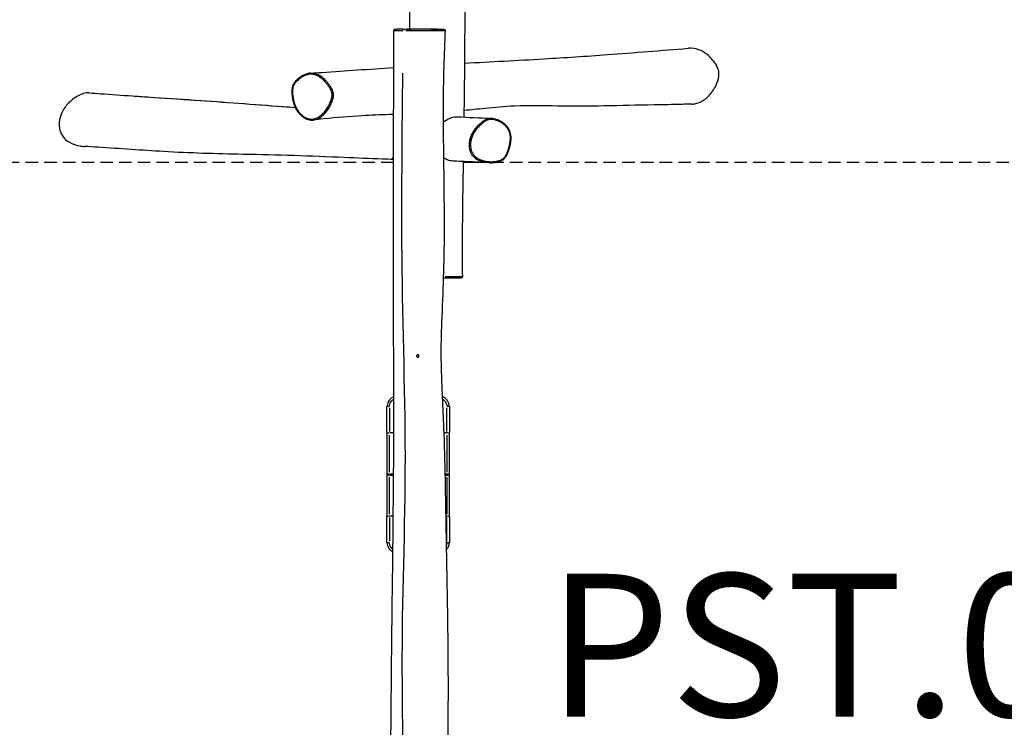
# Model space of a CAD drawing. Units: millimetres. Extents: x -4194 to 4216, y -5402 to 5524.
# Drawn here: x -1107 to 1656, y -3047 to -1064 of the extents above; entities that cross this region are included whole.
import ezdxf

# ---------------------------------------------------------------- set-up
doc = ezdxf.new("R2010")
doc.units = ezdxf.units.MM
doc.header["$LTSCALE"] = 70
doc.linetypes.add('DASHED', pattern=[0.75, 0.5, -0.25])
doc.layers.add('SW_hulplaag', color=6, linetype='Continuous', plot=False)
doc.layers.add('SW_Toestellen', color=2, linetype='Continuous')
doc.layers.add('Valzone_WAS', color=254, linetype='DASHED')
doc.styles.add('SPW_2D_CAD', font='arial.ttf', dxfattribs={"height": 400})

msp = doc.modelspace()

# ---------------------------------------------------------------- linework, layer by layer
at = {"layer": 'SW_Toestellen'}
for p, q in [((11.2, -1089.4), (-54.1, -1090.6)), ((11.2, -1089.4), (84.1, -1090.7)), ((195.5, -1463.6), (137.4, -1463.6)), ((81.6, -1788.3), (131.6, -1787.4)), ((-76.3, -2220.6), (-76.3, -2148.6)), ((-69.3, -2151.8), (-69.3, -2218.3)), ((91.7, -2218.3), (91.7, -2151.8)), ((98.7, -2148.6), (98.7, -2220.6)), ((-76.3, -2220.6), (-76.3, -2338.6)), ((-69.3, -2331.6), (-69.3, -2227.7)), ((-57.9, -2222), (-68.7, -2222)), ((91.3, -2222), (83.5, -2222)), ((91.7, -2227.7), (91.7, -2331.6)), ((98.7, -2338.6), (98.7, -2220.6)), ((-76.3, -2338.6), (-76.3, -2456.6)), ((-69.3, -2337.4), (-69.3, -2339.8)), ((-69.3, -2449.5), (-69.3, -2345.6)), ((-58.3, -2337.3), (-68.7, -2337.3)), ((-68.7, -2340), (-58.3, -2340)), ((91.4, -2337.3), (86.6, -2337.3)), ((86.6, -2340), (91.4, -2340)), ((91.7, -2337.4), (91.7, -2339.8)), ((91.7, -2345.6), (91.7, -2449.5)), ((98.7, -2456.6), (98.7, -2338.6)), ((-76.3, -2528.6), (-76.3, -2456.6)), ((-59.3, -2455.2), (-68.8, -2455.2)), ((91.6, -2455.2), (88.7, -2455.2)), ((98.7, -2456.6), (98.7, -2528.6)), ((-69.3, -2458.9), (-69.3, -2525.4)), ((91.7, -2525.4), (91.7, -2458.9))]:
    msp.add_line(p, q, dxfattribs=at)
for centre, major_axis, ratio, start_param, end_param in [((-27.4, -1093.6), (0.01, 3), 0.664496, 0.096753, 1.499316), ((-330.3, -1238), (-2.19, 2.05), 0.253763, 0.0658, 1.250205), ((223.8, -1344.3), (0.74, 2.91), 0.353659, 4.874949, 6.209068), ((-69.3, -2148.6), (-7, 0), 0.07326, 4.790929, 6.204645), ((91.7, -2148.6), (7, 0), 0.07326, 0.07854, 1.492257), ((-69.3, -2220.6), (-7, 0), 0.190558, 0.07854, 1.492257), ((91.7, -2220.6), (7, 0), 0.190558, 4.790929, 6.204645), ((-69.3, -2456.6), (-7, 0), 0.190558, 4.790929, 6.204645), ((91.7, -2456.6), (7, 0), 0.190558, 0.07854, 1.492257), ((-69.3, -2528.6), (-7, 0), 0.07326, 0.07854, 1.492257), ((91.7, -2528.6), (7, 0), 0.07326, 4.790929, 6.204645)]:
    msp.add_ellipse(centre, major_axis=major_axis, ratio=ratio, start_param=start_param, end_param=end_param, dxfattribs=at)
for points, knots in [([(128.3, 1360.9), (128.4, 1300.7), (128.5, 1240.4), (128.9, 1029.9), (129, 879.6), (128, 618), (128, 506.7), (130.8, 312.7), (132.6, 230.2), (137, 28.1), (139.4, -91.4), (141.1, -354.7), (140.7, -498.5), (141.2, -773.5), (142, -904.8), (141.8, -1136.3), (140.7, -1236.4), (139.4, -1336.6)], [44.652173, 44.652173, 44.652173, 44.652173, 62.72182, 62.72182, 107.805839, 107.805839, 141.222887, 141.222887, 165.995566, 165.995566, 201.850889, 201.850889, 245.00341, 245.00341, 284.39683, 284.39683, 314.445213, 314.445213, 314.445213, 314.445213]), ([(-12.4, -1089.8), (-12.2, -965.5), (-11.9, -841.1), (-10.7, -521.6), (-9.9, -326.5), (-8.7, 83.3), (-8.3, 297.9), (-7.3, 707.2), (-6.6, 902), (-5.5, 1135.4), (-5.4, 1173.9), (-5.2, 1212.5)], [69.46065, 69.46065, 69.46065, 69.46065, 106.773899, 106.773899, 165.313836, 165.313836, 229.697184, 229.697184, 288.135477, 288.135477, 299.701054, 299.701054, 299.701054, 299.701054]), ([(-68.2, -3485.1), (-67.9, -3451.7), (-67.7, -3418.4), (-66.7, -3285.1), (-66, -3185.1), (-63.7, -2862.1), (-60.5, -2639.1), (-56.3, -2213.6), (-57.5, -2011.1), (-58.5, -1721.4), (-58.3, -1634.2), (-57.9, -1447.5), (-57.6, -1348.1), (-57.3, -1196.9), (-57.2, -1145.2), (-57.1, -1093.6)], [0, 0, 0, 0, 10.000039, 10.000039, 40.000065, 40.000065, 106.903392, 106.903392, 167.643492, 167.643492, 193.818532, 193.818532, 223.651108, 223.651108, 239.166395, 239.166395, 239.166395, 239.166395]), ([(-54.1, -1090.6), (-54.1, -1090.6), (-54.1, -1090.6), (-54.1, -1090.6), (-54.1, -1090.6), (-54.1, -1090.6), (-54.2, -1090.6), (-54.2, -1090.6), (-54.2, -1090.6), (-54.3, -1090.6), (-54.3, -1090.6), (-54.3, -1090.6), (-54.4, -1090.6), (-54.5, -1090.6), (-54.5, -1090.6), (-54.7, -1090.6), (-54.8, -1090.6), (-55.1, -1090.7), (-55.3, -1090.8), (-55.8, -1091.1), (-56, -1091.2), (-56.3, -1091.5), (-56.4, -1091.7), (-56.7, -1092.1), (-56.9, -1092.5), (-57, -1093.1), (-57.1, -1093.3), (-57.1, -1093.6)], [20.6666043, 20.6666043, 20.6666043, 20.6666043, 20.6879552, 20.6879552, 20.7093061, 20.7093061, 20.7306571, 20.7306571, 20.752008, 20.752008, 20.7559532, 20.7559532, 20.7616331, 20.7616331, 20.7663042, 20.7663042, 20.7691624, 20.7691624, 20.7712606, 20.7712606, 20.772007, 20.772007, 20.7724425, 20.7724425, 20.7730735, 20.7730735, 20.7733589, 20.7733589, 20.7733589, 20.7733589]), ([(-57, -1093.5), (-56.8, -1093.5), (-56.2, -1093.5), (-54.5, -1093.5), (-53.2, -1093.5), (-49.7, -1093.5), (-47.3, -1093.5), (-41.6, -1093.5), (-38.3, -1093.5), (-33.8, -1093.6), (-32.7, -1093.6), (-31.6, -1093.6)], [20.976096, 20.976096, 20.976096, 20.976096, 21.628881, 21.628881, 22.331592, 22.331592, 23.301597, 23.301597, 24.321311, 24.321311, 24.62537, 24.62537, 24.62537, 24.62537]), ([(-29.6, -1090.6), (-30.7, -1090.5), (-31.7, -1090.5), (-36.1, -1090.5), (-39.2, -1090.5), (-44.8, -1090.5), (-47.1, -1090.5), (-50.5, -1090.5), (-51.6, -1090.6), (-53.4, -1090.6), (-53.9, -1090.6), (-54.1, -1090.6), (-54.1, -1090.6), (-54.1, -1090.6)], [-24.620032, -24.620032, -24.620032, -24.620032, -24.321311, -24.321311, -23.301597, -23.301597, -22.331592, -22.331592, -21.628881, -21.628881, -20.906425, -20.906425, -20.666604, -20.666604, -20.666604, -20.666604]), ([(-23.3, -1093.6), (-22.7, -1093.6), (-22, -1093.6), (-18.9, -1093.6), (-16.2, -1093.6), (-10.8, -1093.6), (-8.2, -1093.6), (-3.4, -1093.5), (-1.3, -1093.5), (2.8, -1093.5), (4.9, -1093.5), (8.3, -1093.5), (9.6, -1093.5), (13.8, -1093.5), (16.7, -1093.4), (23.1, -1093.5), (26.7, -1093.5), (35, -1093.5), (39.5, -1093.5), (47.3, -1093.5), (50.7, -1093.6), (57.7, -1093.6), (61.4, -1093.6), (66, -1093.7), (67.3, -1093.7), (70.7, -1093.7), (72.8, -1093.7), (77.8, -1093.8), (80.4, -1093.8), (83.4, -1093.8), (84.2, -1093.8), (85.6, -1093.9), (86.1, -1093.9), (86.5, -1093.9)], [-3.000258, -3.000258, -3.000258, -3.000258, -2.84638, -2.84638, -2.308805, -2.308805, -1.798672, -1.798672, -1.392329, -1.392329, -0.985987, -0.985987, -0.707807, -0.707807, -0.130819, -0.130819, 0.612608, 0.612608, 1.582392, 1.582392, 2.323241, 2.323241, 3.213019, 3.213019, 3.54628, 3.54628, 4.163385, 4.163385, 5.121209, 5.121209, 5.580146, 5.580146, 6.018786, 6.018786, 6.018786, 6.018786]), ([(83.3, -1090.7), (83, -1090.7), (82.6, -1090.7), (81.4, -1090.7), (80.6, -1090.7), (77.8, -1090.6), (75.3, -1090.6), (70.6, -1090.6), (68.6, -1090.6), (65.3, -1090.6), (64.1, -1090.6), (59.6, -1090.5), (56, -1090.5), (49.2, -1090.5), (46, -1090.5), (38.4, -1090.5), (34, -1090.5), (26, -1090.5), (22.5, -1090.5), (16.2, -1090.5), (13.4, -1090.5), (9.3, -1090.5), (7.9, -1090.5), (4.6, -1090.5), (2.6, -1090.5), (-1.4, -1090.5), (-3.4, -1090.5), (-7.8, -1090.6), (-10.3, -1090.6), (-15.1, -1090.6), (-17.6, -1090.6), (-20.4, -1090.6), (-21.1, -1090.6), (-21.7, -1090.6)], [-5.938207, -5.938207, -5.938207, -5.938207, -5.580146, -5.580146, -5.121209, -5.121209, -4.163385, -4.163385, -3.54628, -3.54628, -3.213019, -3.213019, -2.323241, -2.323241, -1.582392, -1.582392, -0.612608, -0.612608, 0.130819, 0.130819, 0.707807, 0.707807, 0.985987, 0.985987, 1.392329, 1.392329, 1.798672, 1.798672, 2.308805, 2.308805, 2.84638, 2.84638, 3.004508, 3.004508, 3.004508, 3.004508]), ([(87.1, -1093.8), (85.4, -1127.1), (84, -1160.4), (81.9, -1235.1), (81.4, -1276.5), (81.3, -1362.4), (81.8, -1407), (83.2, -1521), (84, -1590.4), (83.8, -1743.8), (80.3, -1828.3), (75.7, -1945.5), (74.7, -1978.3), (75.3, -2029.2), (75.9, -2047.5), (77.2, -2084.6), (78, -2103.5), (80.1, -2150.9), (81.4, -2179.3), (84.5, -2255.5), (85.6, -2303.4), (88, -2422.3), (89.1, -2493.2), (92, -2657.2), (93.9, -2750.2), (95.3, -2935.1), (94.9, -3027), (93.5, -3161.3), (92.8, -3203.6), (92, -3246)], [0, 0, 0, 0, 10.003155, 10.003155, 22.413623, 22.413623, 35.806151, 35.806151, 56.637784, 56.637784, 81.863472, 81.863472, 91.989077, 91.989077, 97.4817, 97.4817, 103.1624, 103.1624, 111.694081, 111.694081, 126.064096, 126.064096, 147.372305, 147.372305, 175.270184, 175.270184, 202.857217, 202.857217, 215.560965, 215.560965, 215.560965, 215.560965]), ([(84.1, -1090.7), (84.1, -1090.7), (84.1, -1090.7), (84.2, -1090.7), (84.2, -1090.7), (84.2, -1090.7), (84.2, -1090.7), (84.2, -1090.7), (84.2, -1090.7), (84.3, -1090.7), (84.3, -1090.7), (84.3, -1090.7), (84.4, -1090.7), (84.4, -1090.7), (84.5, -1090.7), (84.7, -1090.7), (84.7, -1090.8), (85.1, -1090.9), (85.3, -1090.9), (85.8, -1091.2), (85.9, -1091.3), (86.3, -1091.6), (86.4, -1091.8), (86.7, -1092.2), (86.9, -1092.6), (87.1, -1093.3), (87.1, -1093.6), (87.1, -1093.8)], [6.43502498, 6.43502498, 6.43502498, 6.43502498, 6.45198876, 6.45198876, 6.46895253, 6.46895253, 6.48591631, 6.48591631, 6.50288008, 6.50288008, 6.50590087, 6.50590087, 6.51040322, 6.51040322, 6.5142521, 6.5142521, 6.51671107, 6.51671107, 6.51827746, 6.51827746, 6.51883559, 6.51883559, 6.51914625, 6.51914625, 6.51958754, 6.51958754, 6.51984385, 6.51984385, 6.51984385, 6.51984385]), ([(141.1, -1185.5), (215.6, -1181.3), (288.7, -1177.6), (422.9, -1169.7), (482.3, -1165.8), (617.4, -1155.9), (693.6, -1149.7), (769.2, -1143.8)], [54.040325, 54.040325, 54.040325, 54.040325, 120.097681, 120.097681, 172.362225, 172.362225, 238.103831, 238.103831, 238.103831, 238.103831]), ([(779, -1300.1), (782.8, -1300), (786.7, -1299.5), (794.5, -1297.6), (798.3, -1296.3), (811.2, -1290.5), (819.5, -1284.3), (835.1, -1268.1), (842, -1257.8), (850.6, -1239.7), (853.7, -1230.8), (855.6, -1215), (855, -1209.2), (852.2, -1199.3), (849.7, -1193.5), (840.4, -1180.1), (832.4, -1169.7), (815.1, -1155.4), (807.6, -1150.8), (788.7, -1144), (779, -1143.3), (770.7, -1143.7), (769.9, -1143.8), (769.2, -1143.8)], [11.086481, 11.086481, 11.086481, 11.086481, 12.286589, 12.286589, 13.484712, 13.484712, 16.371613, 16.371613, 19.706545, 19.706545, 22.204886, 22.204886, 24.182137, 24.182137, 26.045481, 26.045481, 27.358174, 27.358174, 28.185534, 28.185534, 29.196053, 29.196053, 29.293984, 29.293984, 29.293984, 29.293984]), ([(-290.6, -1213.5), (-293, -1213.7), (-295.4, -1214), (-300.3, -1215.2), (-302.9, -1216), (-308.4, -1218.2), (-311.3, -1219.7), (-317.6, -1223.4), (-320.9, -1225.7), (-326, -1229.8), (-327.8, -1231.4), (-331.1, -1234.5), (-332.6, -1236.1), (-335, -1238.9), (-336, -1240.1), (-338.2, -1243.2), (-339.3, -1245.1), (-340.9, -1248.5), (-341.4, -1249.9), (-342.6, -1254.5), (-342.9, -1257.5), (-343.2, -1263.9), (-343.2, -1267.2), (-342.8, -1273.4), (-342.5, -1276.3), (-341.7, -1282.4), (-341.2, -1285.5), (-339.9, -1291.5), (-339.2, -1294.3), (-337.6, -1299.5), (-336.8, -1301.9), (-335, -1306.5), (-334.1, -1308.6), (-331.2, -1314.6), (-329, -1318.3), (-324.3, -1324.8), (-321.9, -1327.7), (-317, -1332.7), (-314.4, -1334.8), (-309.4, -1338.4), (-306.9, -1339.8), (-302, -1342.1), (-299.6, -1343), (-294.9, -1344.3), (-292.7, -1344.7), (-287.9, -1345.1), (-285.3, -1345.1), (-282.7, -1344.8)], [34.502495, 34.502495, 34.502495, 34.502495, 35.301904, 35.301904, 36.21081, 36.21081, 37.324528, 37.324528, 38.722351, 38.722351, 39.538154, 39.538154, 40.274186, 40.274186, 40.790468, 40.790468, 41.491453, 41.491453, 41.951286, 41.951286, 42.940865, 42.940865, 44.021885, 44.021885, 44.99361, 44.99361, 46.059136, 46.059136, 47.01333, 47.01333, 47.862424, 47.862424, 48.634773, 48.634773, 50.053537, 50.053537, 51.297763, 51.297763, 52.395221, 52.395221, 53.354231, 53.354231, 54.198306, 54.198306, 54.960212, 54.960212, 55.813021, 55.813021, 55.813021, 55.813021]), ([(-290.6, -1213.5), (-279.8, -1212.7), (-268.9, -1212), (-225.3, -1209), (-192.4, -1206.7), (-125.5, -1202.2), (-91.5, -1200), (-57.3, -1197.8)], [0, 0, 0, 0, 10.000002, 10.000002, 40.000078, 40.000078, 70.537733, 70.537733, 70.537733, 70.537733]), ([(-273.5, -1342.6), (-273.4, -1342.6), (-273.2, -1342.5), (-270.8, -1341.6), (-268.6, -1340.6), (-263.4, -1337.6), (-260.5, -1335.5), (-254.6, -1330.5), (-251.7, -1327.6), (-245.9, -1320.9), (-243.2, -1317.2), (-238.1, -1309.3), (-235.9, -1305.2), (-232.4, -1297.8), (-231, -1294.6), (-228.7, -1287.9), (-227.8, -1284.4), (-226.8, -1278.8), (-226.6, -1276.6), (-226.6, -1272.4), (-226.8, -1270.2), (-227.6, -1265.6), (-228.4, -1263.3), (-230.2, -1258.8), (-231.4, -1256.7), (-234.1, -1251.9), (-235.9, -1249.3), (-239.6, -1244.3), (-241.5, -1241.9), (-245.1, -1237.6), (-246.8, -1235.7), (-251.5, -1230.8), (-254.7, -1227.8), (-260, -1223.5), (-262, -1222.1), (-266.1, -1219.5), (-268.2, -1218.3), (-272.6, -1216.3), (-274.8, -1215.5), (-278.5, -1214.5), (-279.8, -1214.2), (-281.2, -1213.9)], [14.235913, 14.235913, 14.235913, 14.235913, 14.285556, 14.285556, 15.105527, 15.105527, 16.313113, 16.313113, 17.726385, 17.726385, 19.306582, 19.306582, 20.886777, 20.886777, 22.055565, 22.055565, 23.224353, 23.224353, 23.887038, 23.887038, 24.549724, 24.549724, 25.315711, 25.315711, 26.081698, 26.081698, 27.130658, 27.130658, 28.187253, 28.187253, 29.046477, 29.046477, 30.521629, 30.521629, 31.349262, 31.349262, 32.176893, 32.176893, 32.970217, 32.970217, 33.435833, 33.435833, 33.435833, 33.435833]), ([(-24.6, -3365.6), (-29.8, -3206.9), (-32.7, -3048.2), (-34.1, -2689.5), (-24.6, -2489.3), (-24.9, -2089.3), (-33.5, -1889.4), (-34.8, -1530.7), (-33.9, -1371.9), (-31.5, -1213.1)], [0.0515885, 0.0515885, 0.0515885, 0.0515885, 0.249993, 0.249993, 0.4998825, 0.4998825, 0.7499558, 0.7499558, 0.9484437, 0.9484437, 0.9484437, 0.9484437]), ([(-331.3, -1238.1), (-329.8, -1236.5), (-328.3, -1235), (-323.6, -1230.7), (-320.2, -1228.1), (-313.1, -1223.5), (-309.4, -1221.5), (-302.8, -1218.8), (-300.1, -1217.9), (-294.2, -1216.7), (-291.1, -1216.3), (-285, -1216.4), (-281.9, -1216.9), (-276.7, -1218.3), (-274.6, -1219.1), (-270.5, -1221), (-268.4, -1222.1), (-264.5, -1224.6), (-262.6, -1226), (-257.5, -1230.1), (-254.4, -1233), (-249.8, -1237.8), (-248.2, -1239.7), (-244.6, -1243.9), (-242.7, -1246.3), (-239.1, -1251.2), (-237.4, -1253.7), (-234.8, -1258.2), (-233.7, -1260.2), (-232, -1264.3), (-231.3, -1266.5), (-230.6, -1270.6), (-230.4, -1272.6), (-230.4, -1276.5), (-230.6, -1278.4), (-231.5, -1283.7), (-232.4, -1287), (-234.6, -1293.5), (-235.9, -1296.6), (-239.3, -1303.8), (-241.5, -1307.8), (-246.4, -1315.4), (-249.1, -1319.1), (-254.7, -1325.5), (-257.5, -1328.4), (-263.1, -1333.1), (-265.9, -1335.1), (-270.9, -1338), (-272.9, -1338.9), (-276.6, -1340.3), (-278.2, -1340.8), (-281.3, -1341.5), (-283, -1341.8), (-287.1, -1342.2), (-289.7, -1342.2), (-294.6, -1341.6), (-297.1, -1341), (-301.9, -1339.5), (-304.3, -1338.4), (-310.1, -1335.3), (-313.4, -1332.8), (-318.1, -1328.5), (-319.5, -1327), (-323.1, -1323), (-325.1, -1320.3), (-328.7, -1314.7), (-330.4, -1311.7), (-333.6, -1304.8), (-335.2, -1300.8), (-337.3, -1293.9), (-338, -1291), (-339.1, -1285.9), (-339.5, -1283.5), (-340.3, -1278.2), (-340.7, -1275.1), (-341.1, -1270.3), (-341.1, -1268.6), (-341.3, -1264.6), (-341.2, -1262.3), (-341, -1257.7), (-340.7, -1255.5), (-339.9, -1251.9), (-339.5, -1250.6), (-338.5, -1248.1), (-337.9, -1246.9), (-335.6, -1242.9), (-333.5, -1240.4), (-331.3, -1238.1)], [-40.015068, -40.015068, -40.015068, -40.015068, -39.251364, -39.251364, -37.759481, -37.759481, -36.246746, -36.246746, -35.203284, -35.203284, -34.100226, -34.100226, -32.970217, -32.970217, -32.176893, -32.176893, -31.349262, -31.349262, -30.521629, -30.521629, -29.046477, -29.046477, -28.187253, -28.187253, -27.130658, -27.130658, -26.081698, -26.081698, -25.315711, -25.315711, -24.549724, -24.549724, -23.887038, -23.887038, -23.224353, -23.224353, -22.055565, -22.055565, -20.886777, -20.886777, -19.306582, -19.306582, -17.726385, -17.726385, -16.313113, -16.313113, -15.105527, -15.105527, -14.285556, -14.285556, -13.69599, -13.69599, -13.106423, -13.106423, -12.196043, -12.196043, -11.2918, -11.2918, -10.387557, -10.387557, -8.931642, -8.931642, -8.191194, -8.191194, -7.049246, -7.049246, -5.886134, -5.886134, -4.421663, -4.421663, -3.419195, -3.419195, -2.618985, -2.618985, -1.565407, -1.565407, -0.991756, -0.991756, -0.211169, -0.211169, 0.570168, 0.570168, 1.034711, 1.034711, 1.499253, 1.499253, 2.628702, 2.628702, 2.628702, 2.628702]), ([(-910.5, -1268.9), (-917.1, -1268.4), (-922.5, -1269.1), (-928.1, -1270.8), (-937.5, -1273.6), (-948.2, -1279.4), (-961.7, -1289.7), (-965.8, -1293.2), (-977.3, -1305.1), (-983.8, -1314.2), (-992.4, -1332.8), (-995.1, -1341.9), (-996.5, -1358.6), (-996, -1366.1), (-992.2, -1380.1), (-989.2, -1386.3), (-980.2, -1398.1), (-974.3, -1403.1), (-958.1, -1412.5), (-947.4, -1415.8), (-933, -1418.1), (-929.1, -1418.5), (-925.3, -1418.8)], [-1.728621, -1.728621, -1.728621, -1.728621, 0, 0, 0, 2.953741, 2.953741, 4.329595, 4.329595, 7.145581, 7.145581, 9.497551, 9.497551, 11.37718, 11.37718, 13.116129, 13.116129, 15.051553, 15.051553, 17.714973, 17.714973, 18.63959, 18.63959, 18.63959, 18.63959]), ([(-910.5, -1268.9), (-900.5, -1269.6), (-890.5, -1270.3), (-850.3, -1273.1), (-820.2, -1275.2), (-775.9, -1278.2), (-761.4, -1279.2), (-703.6, -1283), (-660.5, -1285.8), (-534.7, -1294.2), (-449.6, -1300.7), (-355.9, -1307.8), (-344.7, -1308.7), (-333.6, -1309.5)], [86.624602, 86.624602, 86.624602, 86.624602, 94.700948, 94.700948, 118.92999, 118.92999, 130.799103, 130.799103, 166.406404, 166.406404, 234.149029, 234.149029, 243.342943, 243.342943, 243.342943, 243.342943]), ([(-727.3, -1281.5), (-685.1, -1284.3), (-642.5, -1287.2), (-519.3, -1295.5), (-436.8, -1301.9), (-354.9, -1308)], [0.3422138, 0.3422138, 0.3422138, 0.3422138, 0.4333405, 0.4333405, 0.5967655, 0.5967655, 0.5967655, 0.5967655]), ([(779, -1300.1), (770, -1300.4), (761.1, -1300.7), (725.5, -1301.7), (699, -1302.1), (625.2, -1303.4), (579.5, -1304.3), (490.3, -1306.1), (445.9, -1306.3), (363.7, -1305), (324.7, -1303.9), (253.6, -1307.1), (225.2, -1309.7), (178.4, -1314.4), (158.9, -1316.5), (139.6, -1318.2)], [86.016524, 86.016524, 86.016524, 86.016524, 93.982782, 93.982782, 117.881764, 117.881764, 161.532661, 161.532661, 200.685369, 200.685369, 234.711812, 234.711812, 256.215673, 256.215673, 272.427834, 272.427834, 272.427834, 272.427834]), ([(-57.6, -1329), (-61.7, -1329.1), (-65.8, -1329.3), (-95.5, -1330.4), (-120.5, -1331.5), (-180.4, -1335), (-216.5, -1337.9), (-263.9, -1342.7), (-273.3, -1343.7), (-282.7, -1344.8)], [331.291025, 331.291025, 331.291025, 331.291025, 335.181555, 335.181555, 359.374064, 359.374064, 391.433222, 391.433222, 399.263587, 399.263587, 399.263587, 399.263587]), ([(81.4, -1351.4), (86.8, -1346.9), (92.7, -1343), (103.6, -1337.9), (108.5, -1336.5), (115.5, -1335.6), (117.6, -1335.6), (119.6, -1335.7)], [67.657331, 67.657331, 67.657331, 67.657331, 69.721671, 69.721671, 71.387656, 71.387656, 72.171085, 72.171085, 72.171085, 72.171085]), ([(206.2, -1341.3), (204, -1342), (201.9, -1343), (197.9, -1345.2), (196, -1346.5), (192.8, -1348.7), (191.4, -1349.7), (187.7, -1352.6), (185.4, -1354.5), (181.4, -1358.1), (179.7, -1359.8), (176, -1363.6), (174, -1365.8), (169.4, -1371.4), (166.9, -1375), (162.9, -1381.8), (161.3, -1384.9), (158.5, -1391.4), (157.3, -1394.7), (155.8, -1400.2), (155.4, -1402.5), (154.3, -1409.2), (154, -1413.7), (154.4, -1421), (154.8, -1423.9), (156.1, -1429.4), (157, -1432.1), (159.2, -1437.3), (160.6, -1439.7), (163.2, -1443.6), (164.4, -1445), (166.8, -1447.7), (168, -1448.9), (171.2, -1451.7), (173.2, -1453.1), (178.3, -1456.3), (181.5, -1457.9), (188.5, -1460.7), (192.3, -1461.8), (197.8, -1462.9), (199.3, -1463.2), (200.8, -1463.4)], [-0.560715, -0.560715, -0.560715, -0.560715, 0.211169, 0.211169, 0.991756, 0.991756, 1.565407, 1.565407, 2.618985, 2.618985, 3.419195, 3.419195, 4.421663, 4.421663, 5.886134, 5.886134, 7.049246, 7.049246, 8.191194, 8.191194, 8.931642, 8.931642, 10.387557, 10.387557, 11.2918, 11.2918, 12.196043, 12.196043, 13.106423, 13.106423, 13.69599, 13.69599, 14.285556, 14.285556, 15.105527, 15.105527, 16.313113, 16.313113, 17.726385, 17.726385, 18.272689, 18.272689, 18.272689, 18.272689]), ([(224.9, -1344.3), (226.9, -1344.8), (228.9, -1345.4), (234.7, -1347.5), (238.5, -1349.2), (245.9, -1353.2), (249.4, -1355.5), (254.9, -1360.1), (257.1, -1362.1), (261.1, -1366.8), (262.9, -1369.4), (266, -1375), (267.2, -1378.1), (268.7, -1383.5), (269.2, -1385.8), (269.8, -1390.5), (270, -1392.9), (270, -1397.8), (269.8, -1400.2), (269.2, -1407), (268.4, -1411.3), (266.9, -1417.9), (266.3, -1420.4), (264.7, -1425.8), (263.8, -1428.7), (261.7, -1434.5), (260.6, -1437.4), (258.3, -1442.1), (257.2, -1444.1), (254.8, -1447.8), (253.4, -1449.5), (250.5, -1452.3), (249, -1453.5), (245.9, -1455.5), (244.2, -1456.3), (239.5, -1458.3), (236.4, -1459.2), (230.1, -1460.5), (226.9, -1461), (219.4, -1461.6), (215.1, -1461.7), (206.4, -1461.2), (202.1, -1460.7), (194.1, -1459), (190.3, -1457.9), (183.6, -1455.2), (180.6, -1453.7), (175.8, -1450.7), (173.9, -1449.3), (171, -1446.7), (169.8, -1445.6), (167.5, -1443.1), (166.5, -1441.7), (164, -1438.2), (162.7, -1435.9), (160.7, -1431.1), (159.8, -1428.5), (158.7, -1423.4), (158.3, -1420.7), (157.8, -1413.8), (158.1, -1409.5), (159.2, -1403.1), (159.6, -1401), (161, -1395.7), (162.1, -1392.5), (164.8, -1386.3), (166.3, -1383.3), (170.2, -1376.7), (172.7, -1373.3), (177.1, -1367.8), (179, -1365.7), (182.6, -1362), (184.3, -1360.4), (188.1, -1356.9), (190.4, -1355), (194.1, -1352.2), (195.4, -1351.2), (198.5, -1349), (200.4, -1347.8), (204.2, -1345.7), (206.1, -1344.8), (209.4, -1343.7), (210.6, -1343.4), (213.2, -1343), (214.4, -1342.9), (218.8, -1342.9), (221.9, -1343.5), (224.9, -1344.3)], [-40.015068, -40.015068, -40.015068, -40.015068, -39.251364, -39.251364, -37.759481, -37.759481, -36.246746, -36.246746, -35.203284, -35.203284, -34.100226, -34.100226, -32.970217, -32.970217, -32.176893, -32.176893, -31.349262, -31.349262, -30.521629, -30.521629, -29.046477, -29.046477, -28.187253, -28.187253, -27.130658, -27.130658, -26.081698, -26.081698, -25.315711, -25.315711, -24.549724, -24.549724, -23.887038, -23.887038, -23.224353, -23.224353, -22.055565, -22.055565, -20.886777, -20.886777, -19.306582, -19.306582, -17.726385, -17.726385, -16.313113, -16.313113, -15.105527, -15.105527, -14.285556, -14.285556, -13.69599, -13.69599, -13.106423, -13.106423, -12.196043, -12.196043, -11.2918, -11.2918, -10.387557, -10.387557, -8.931642, -8.931642, -8.191194, -8.191194, -7.049246, -7.049246, -5.886134, -5.886134, -4.421663, -4.421663, -3.419195, -3.419195, -2.618985, -2.618985, -1.565407, -1.565407, -0.991756, -0.991756, -0.211169, -0.211169, 0.570168, 0.570168, 1.034711, 1.034711, 1.499253, 1.499253, 2.628702, 2.628702, 2.628702, 2.628702]), ([(209.6, -1464.3), (212.3, -1464.5), (215, -1464.5), (220.5, -1464.3), (223.2, -1464.2), (228.3, -1463.5), (230.7, -1463.1), (235, -1462.2), (236.9, -1461.7), (241.5, -1460.2), (244.2, -1459.1), (248.5, -1456.6), (250, -1455.6), (252.6, -1453.3), (253.7, -1452.2), (255.9, -1449.7), (256.8, -1448.3), (258.9, -1445.1), (260, -1443.1), (262.4, -1438), (263.7, -1434.8), (265.9, -1428.4), (266.9, -1425.3), (268.6, -1419), (269.4, -1415.9), (270.6, -1409.8), (271, -1406.8), (271.6, -1401.6), (271.8, -1399.4), (271.9, -1393.6), (271.7, -1390), (270.7, -1383.7), (270.1, -1381.1), (268.5, -1376.2), (267.6, -1374), (265.5, -1369.7), (264.2, -1367.7), (261.4, -1363.8), (259.7, -1361.8), (256, -1358), (253.9, -1356.1), (248.9, -1352.3), (246, -1350.4), (239.2, -1346.7), (235.3, -1344.9), (228.9, -1342.6), (226.3, -1341.8), (221.1, -1340.5), (218.4, -1340.1), (215.6, -1339.9)], [19.318989, 19.318989, 19.318989, 19.318989, 20.275777, 20.275777, 21.239608, 21.239608, 22.095607, 22.095607, 22.762021, 22.762021, 23.754253, 23.754253, 24.346165, 24.346165, 24.849517, 24.849517, 25.387405, 25.387405, 26.091184, 26.091184, 27.262567, 27.262567, 28.348455, 28.348455, 29.434344, 29.434344, 30.416635, 30.416635, 31.149324, 31.149324, 32.318802, 32.318802, 33.188367, 33.188367, 33.958031, 33.958031, 34.728777, 34.728777, 35.557719, 35.557719, 36.516153, 36.516153, 37.700566, 37.700566, 39.181291, 39.181291, 40.109023, 40.109023, 41.036755, 41.036755, 41.036755, 41.036755]), ([(-57.9, -1455.2), (-68.3, -1454.9), (-78.8, -1454.6), (-124.8, -1453), (-160.4, -1451.6), (-289.3, -1446.1), (-384, -1442.6), (-555.5, -1439.7), (-630, -1437.5), (-763.8, -1429.5), (-824.9, -1425.2), (-899.5, -1420.4), (-912.5, -1419.6), (-925.3, -1418.8)], [1.197701, 1.197701, 1.197701, 1.197701, 10.000001, 10.000001, 40.000055, 40.000055, 118.235876, 118.235876, 178.927244, 178.927244, 229.648881, 229.648881, 240.299164, 240.299164, 240.299164, 240.299164]), ([(-58.7, -1452.3), (-59.6, -1452.2), (-60.3, -1452.1), (-61.6, -1452), (-62, -1452.1), (-62.3, -1452.5), (-62.2, -1452.8), (-61.6, -1453.3), (-61.4, -1453.4), (-60.6, -1453.9), (-59.9, -1454.2), (-58.9, -1454.5), (-58.8, -1454.6), (-58.7, -1454.6)], [0.946829, 0.946829, 0.946829, 0.946829, 1.315991, 1.315991, 1.783879, 1.783879, 2.210389, 2.210389, 2.408798, 2.408798, 2.797655, 2.797655, 2.836389, 2.836389, 2.836389, 2.836389]), ([(-59.3, -1452.4), (-59.3, -1452.4), (-59.2, -1452.4), (-58.7, -1452.5), (-58.4, -1452.5), (-57.9, -1452.6)], [-1.3955536, -1.3955536, -1.3955536, -1.3955536, -1.2130534, -1.2130534, -0.962767, -0.962767, -0.962767, -0.962767]), ([(111.2, -1460.1), (108.9, -1460), (106.4, -1459.8), (101.8, -1459.1), (99.6, -1458.6), (95.5, -1457.4), (93.4, -1456.7), (89.5, -1455), (87.5, -1454.1), (84.5, -1452.4), (83.4, -1451.7), (82.4, -1451)], [52.499607, 52.499607, 52.499607, 52.499607, 53.351909, 53.351909, 54.077251, 54.077251, 54.754596, 54.754596, 55.437823, 55.437823, 55.82611, 55.82611, 55.82611, 55.82611]), ([(209.6, -1464.3), (197.2, -1463.7), (184.8, -1463.1), (151.8, -1461.6), (131.4, -1460.8), (111.2, -1460.1)], [0, 0, 0, 0, 10.000026, 10.000026, 26.625738, 26.625738, 26.625738, 26.625738]), ([(137.5, -1461.1), (136.3, -1534.1), (135.1, -1607.2), (134.7, -1714.8), (134.8, -1749.5), (135.2, -1784.3)], [326.895538, 326.895538, 326.895538, 326.895538, 348.830145, 348.830145, 359.301432, 359.301432, 359.301432, 359.301432]), ([(86.1, -1787.3), (87.3, -1787.3), (88.6, -1787.3), (92.3, -1787.3), (94.9, -1787.3), (100.3, -1787.3), (103, -1787.3), (107.2, -1787.3), (108.8, -1787.3), (111.7, -1787.3), (113.1, -1787.3), (116.3, -1787.3), (118.1, -1787.3), (121.7, -1787.4), (123.4, -1787.4), (126.5, -1787.4), (127.8, -1787.4), (129.8, -1787.4), (130.5, -1787.4), (131, -1787.4)], [5.696299, 5.696299, 5.696299, 5.696299, 5.963139, 5.963139, 6.538804, 6.538804, 7.201081, 7.201081, 7.673321, 7.673321, 8.145561, 8.145561, 8.962754, 8.962754, 9.930228, 9.930228, 10.897702, 10.897702, 11.653886, 11.653886, 11.653886, 11.653886]), ([(135.1, -1784.3), (135.1, -1784.3), (135, -1784.3), (134.5, -1784.4), (133.4, -1784.4), (130.7, -1784.4), (129.3, -1784.5), (126.2, -1784.5), (124.4, -1784.5), (120.7, -1784.4), (118.9, -1784.4), (115.5, -1784.4), (114.1, -1784.3), (111, -1784.3), (109.2, -1784.3), (104.6, -1784.3), (101.6, -1784.3), (96, -1784.2), (93.3, -1784.2), (89.4, -1784.2), (88.2, -1784.2), (87, -1784.2)], [-12.421361, -12.421361, -12.421361, -12.421361, -12.316623, -12.316623, -10.897702, -10.897702, -9.930228, -9.930228, -8.962754, -8.962754, -8.145561, -8.145561, -7.673321, -7.673321, -7.201081, -7.201081, -6.538804, -6.538804, -5.963139, -5.963139, -5.702365, -5.702365, -5.702365, -5.702365]), ([(135.2, -1784.3), (135.2, -1784.6), (135.2, -1785), (135, -1785.5), (134.9, -1785.8), (134.6, -1786.3), (134.4, -1786.5), (134, -1786.8), (133.8, -1786.9), (133.5, -1787.1), (133.4, -1787.1), (133.2, -1787.2), (133.1, -1787.2), (132.9, -1787.3), (132.9, -1787.3), (132.7, -1787.3), (132.7, -1787.3), (132.5, -1787.3), (132.4, -1787.3), (132.3, -1787.4), (132.2, -1787.4), (132.1, -1787.4), (132.1, -1787.4), (131.9, -1787.4), (131.8, -1787.4), (131.7, -1787.4), (131.7, -1787.4), (131.6, -1787.4)], [-12.7946387, -12.7946387, -12.7946387, -12.7946387, -12.7885259, -12.7885259, -12.7818517, -12.7818517, -12.7731927, -12.7731927, -12.7604749, -12.7604749, -12.7434796, -12.7434796, -12.7247391, -12.7247391, -12.699969, -12.699969, -12.6561499, -12.6561499, -12.5364355, -12.5364355, -12.3744804, -12.3744804, -12.2125253, -12.2125253, -12.0505702, -12.0505702, -11.9848632, -11.9848632, -11.9848632, -11.9848632]), ([(8.8, -2009.1), (8.5, -2009), (8.3, -2008.8), (7.9, -2008.5), (7.6, -2008.3), (7.3, -2007.8), (7.1, -2007.6), (6.9, -2007.1), (6.8, -2006.9), (6.8, -2006.5), (6.8, -2006.4), (6.7, -2006.2), (6.7, -2006.1), (6.7, -2006), (6.7, -2005.9), (6.8, -2005.7), (6.8, -2005.6), (6.8, -2005.2), (6.9, -2005), (7.2, -2004.4), (7.4, -2004), (8, -2003.4), (8.4, -2003.2), (9.2, -2002.9), (9.6, -2002.8), (10.5, -2002.8), (10.9, -2002.9), (11.7, -2003.2), (12, -2003.4), (12.6, -2003.9), (12.8, -2004.1), (13, -2004.6), (13.1, -2004.7), (13.2, -2005.1), (13.3, -2005.3), (13.4, -2005.6), (13.4, -2005.7), (13.4, -2005.9), (13.4, -2006), (13.4, -2006.2), (13.4, -2006.2), (13.4, -2006.4), (13.4, -2006.5), (13.3, -2006.9), (13.2, -2007.2), (12.9, -2007.8), (12.7, -2008.1), (12.1, -2008.7), (11.7, -2008.9), (10.9, -2009.3), (10.4, -2009.3), (9.6, -2009.3), (9.1, -2009.2), (8.8, -2009.1)], [-2.091628, -2.091628, -2.091628, -2.091628, -2.014671, -2.014671, -1.922391, -1.922391, -1.833416, -1.833416, -1.764207, -1.764207, -1.730175, -1.730175, -1.704097, -1.704097, -1.679555, -1.679555, -1.645994, -1.645994, -1.565554, -1.565554, -1.445473, -1.445473, -1.314436, -1.314436, -1.176931, -1.176931, -1.048551, -1.048551, -0.93204, -0.93204, -0.828081, -0.828081, -0.781094, -0.781094, -0.714144, -0.714144, -0.68102, -0.68102, -0.655502, -0.655502, -0.631366, -0.631366, -0.598137, -0.598137, -0.517223, -0.517223, -0.3973, -0.3973, -0.265656, -0.265656, -0.127238, -0.127238, 0, 0, 0, 0]), ([(-57.2, -2120.7), (-57.3, -2120.7), (-57.4, -2120.8), (-59.9, -2121.8), (-62.2, -2123.1), (-65.3, -2125.4), (-66.3, -2126.2), (-68.2, -2128.1), (-69.3, -2129.3), (-71.6, -2132.4), (-72.8, -2134.4), (-74.9, -2139.1), (-75.6, -2141.7), (-76.2, -2145.8), (-76.3, -2147.2), (-76.3, -2148.6)], [-2.75141, -2.75141, -2.75141, -2.75141, -2.727728, -2.727728, -2.12824, -2.12824, -1.84518, -1.84518, -1.492821, -1.492821, -0.94986, -0.94986, -0.324098, -0.324098, 0, 0, 0, 0]), ([(98.7, -2148.6), (98.7, -2145.6), (98.3, -2142.6), (96.8, -2138), (96.1, -2136.3), (94.5, -2133.1), (93.5, -2131.6), (91.7, -2129.3), (90.9, -2128.4), (88.6, -2126), (86.9, -2124.6), (83.1, -2122.2), (81, -2121.1), (78.8, -2120.3)], [-3.605527, -3.605527, -3.605527, -3.605527, -2.914279, -2.914279, -2.502197, -2.502197, -2.090114, -2.090114, -1.818775, -1.818775, -1.319115, -1.319115, -0.785359, -0.785359, -0.785359, -0.785359]), ([(-69.3, -2146.8), (-69.2, -2146.1), (-69.1, -2145.5), (-68.8, -2142.7), (-68.2, -2140.6), (-66.6, -2137), (-65.7, -2135.3), (-63.9, -2132.9), (-63.1, -2132), (-61.6, -2130.5), (-60.9, -2129.8), (-59.5, -2128.8), (-58.9, -2128.4), (-58.3, -2128)], [0.123538, 0.123538, 0.123538, 0.123538, 0.324098, 0.324098, 0.94986, 0.94986, 1.492821, 1.492821, 1.84518, 1.84518, 2.12824, 2.12824, 2.347215, 2.347215, 2.347215, 2.347215]), ([(80.2, -2127.6), (80.5, -2127.9), (80.9, -2128.1), (82.6, -2129.2), (83.9, -2130.3), (85.7, -2132.2), (86.3, -2132.9), (87.7, -2134.7), (88.5, -2135.9), (89.7, -2138.4), (90.3, -2139.7), (91.2, -2142.9), (91.6, -2144.9), (91.7, -2146.8)], [1.199599, 1.199599, 1.199599, 1.199599, 1.319115, 1.319115, 1.818775, 1.818775, 2.090114, 2.090114, 2.502197, 2.502197, 2.914279, 2.914279, 3.4789, 3.4789, 3.4789, 3.4789]), ([(-69.8, -2337.3), (-70, -2337.3), (-70.1, -2337.3), (-71, -2337.3), (-71.8, -2337.3), (-73.2, -2337.5), (-73.8, -2337.6), (-74.3, -2337.7), (-74.9, -2337.8), (-75.3, -2337.9), (-76, -2338.2), (-76.2, -2338.3), (-76.3, -2338.5)], [-0.302042, -0.302042, -0.302042, -0.302042, -0.2926605, -0.2926605, -0.2196472, -0.2196472, -0.1586578, -0.1586578, -0.1586578, -0.087906, -0.087906, -0.0152736, -0.0152736, -0.0152736, -0.0152736]), ([(-76.3, -2338.7), (-76.2, -2338.9), (-76, -2339), (-75.3, -2339.3), (-74.9, -2339.4), (-74.3, -2339.6), (-73.8, -2339.6), (-73.2, -2339.7), (-71.8, -2339.9), (-71, -2339.9), (-70.1, -2340), (-70, -2340), (-69.8, -2340)], [0.0152736, 0.0152736, 0.0152736, 0.0152736, 0.087906, 0.087906, 0.1586578, 0.1586578, 0.1586578, 0.2196472, 0.2196472, 0.2926605, 0.2926605, 0.302042, 0.302042, 0.302042, 0.302042]), ([(98.7, -2338.5), (98.6, -2338.3), (98.4, -2338.2), (97.8, -2337.9), (97.3, -2337.8), (96.7, -2337.7), (96.2, -2337.6), (95.7, -2337.5), (94.3, -2337.3), (93.5, -2337.3), (92.5, -2337.3), (92.4, -2337.3), (92.3, -2337.3)], [-0.3027, -0.3027, -0.3027, -0.3027, -0.2300676, -0.2300676, -0.1593158, -0.1593158, -0.1593158, -0.0983264, -0.0983264, -0.0253131, -0.0253131, -0.0159316, -0.0159316, -0.0159316, -0.0159316]), ([(92.3, -2340), (92.4, -2340), (92.5, -2340), (93.5, -2339.9), (94.3, -2339.9), (95.7, -2339.7), (96.2, -2339.6), (96.7, -2339.6), (97.3, -2339.4), (97.8, -2339.3), (98.4, -2339), (98.6, -2338.9), (98.7, -2338.7)], [0.0159316, 0.0159316, 0.0159316, 0.0159316, 0.0253131, 0.0253131, 0.0983264, 0.0983264, 0.1593158, 0.1593158, 0.1593158, 0.2300676, 0.2300676, 0.3027, 0.3027, 0.3027, 0.3027]), ([(-76.3, -2528.6), (-76.3, -2529.1), (-76.3, -2529.6), (-76.1, -2532.4), (-75.7, -2534.7), (-74.2, -2540.1), (-72.8, -2543), (-69.8, -2547.3), (-68.5, -2548.8), (-65.2, -2552), (-63, -2553.7), (-60.4, -2555.1), (-60.1, -2555.2), (-59.8, -2555.4)], [-3.605816, -3.605816, -3.605816, -3.605816, -3.493633, -3.493633, -2.954569, -2.954569, -2.208298, -2.208298, -1.760636, -1.760636, -1.141521, -1.141521, -1.071434, -1.071434, -1.071434, -1.071434]), ([(-60.6, -2547.6), (-61.2, -2547.1), (-61.7, -2546.6), (-63.3, -2545), (-64.3, -2543.8), (-66.6, -2540.5), (-67.7, -2538.1), (-68.9, -2533.9), (-69.2, -2532.1), (-69.3, -2530.3), (-69.3, -2530.2), (-69.3, -2530.2)], [1.538932, 1.538932, 1.538932, 1.538932, 1.760636, 1.760636, 2.208298, 2.208298, 2.954569, 2.954569, 3.493633, 3.493633, 3.497032, 3.497032, 3.497032, 3.497032]), ([(90.1, -2549.6), (92, -2547.7), (93.7, -2545.5), (95.6, -2542.1), (96.1, -2541), (97.2, -2538.2), (97.8, -2536.3), (98.5, -2532.5), (98.7, -2530.5), (98.7, -2528.6)], [-1.782708, -1.782708, -1.782708, -1.782708, -1.155879, -1.155879, -0.889133, -0.889133, -0.444569, -0.444569, 0, 0, 0, 0]), ([(91.7, -2529.6), (91.7, -2530.9), (91.5, -2532.3), (91, -2535.1), (90.6, -2536.5), (90.1, -2537.8)], [0.04563, 0.04563, 0.04563, 0.04563, 0.4445688, 0.4445688, 0.8669709, 0.8669709, 0.8669709, 0.8669709])]:
    msp.add_open_spline(points, degree=3, knots=knots, dxfattribs=at)
for points in [[(-29.4, -1093.6), (-29.4, -1093.6), (-29.4, -1093.6), (-29.4, -1093.6)], [(119.6, -1335.7), (151.6, -1337.2), (183.6, -1338.6), (215.6, -1339.9)]]:
    msp.add_open_spline(points, degree=3, dxfattribs=at)
at = {"layer": 'Valzone_WAS'}
for p, q in [((-57.9, -1463.6), (-3693.8, -1463.6)), ((3716.2, -1463.6), (227.6, -1463.6))]:
    msp.add_line(p, q, dxfattribs=at)

# ---------------------------------------------------------------- texts
at = {"layer": 'SW_hulplaag', "color": 254, "insert": (1932.6, -2868.6), "char_height": 400, "attachment_point": 5, "style": 'SPW_2D_CAD'}
msp.add_mtext('PST.000.025', dxfattribs=at)

doc.saveas('drawing.dxf')
